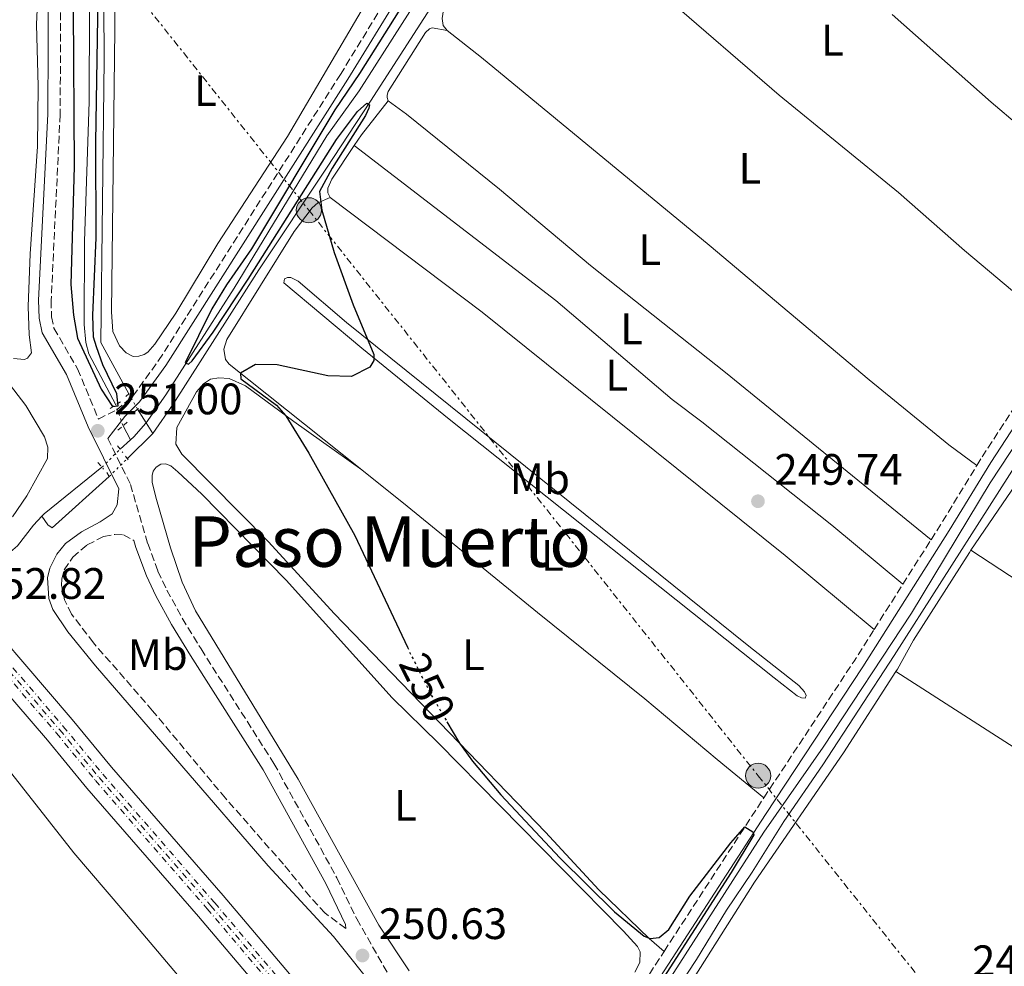
# Model space of a CAD drawing. Units: metres. Extents: x 626036 to 629530, y 4643965 to 4646339.
# Drawn here: x 627322 to 627546, y 4645336 to 4645551 of the extents above; entities that cross this region are included whole.
import ezdxf
from ezdxf.enums import TextEntityAlignment as Align

# ---------------------------------------------------------------- set-up
doc = ezdxf.new("R2010")
doc.units = ezdxf.units.M
doc.header["$MEASUREMENT"] = 0
for name, pattern in [('DGN Style 2', [1.7399219301090239, 1.043953158065414, -0.6959687720436097]), ('DGN Style 3', [2.435890702152634, 1.739921930109024, -0.6959687720436097]), ('DGN Style 4', [2.7856150101045474, 1.391937544087219, -0.6959687720436097, 0.001739921930109024, -0.6959687720436097]), ('DGN Style 5', [1.217945351076317, 0.5219765790327072, -0.6959687720436097]), ('DGN Style 7', [3.4798438602180486, 1.565929737098122, -0.6959687720436097, 0.5219765790327072, -0.6959687720436097])]:
    doc.linetypes.add(name, pattern=pattern)
for name, color, linetype, lineweight in [('Acequia de obra', 4, 'Continuous', 0), ('Acequia de obra no vista', 4, 'DGN Style 5', 0), ('Acequia sin especificar', 4, 'Continuous', 0), ('Acequia sin especificar no vista', 4, 'DGN Style 5', 0), ('Camino', 7, 'DGN Style 3', 0), ('Cota de curva de nivel directora', 7, 'Continuous', 0), ('Cota de punto acotado terreno', 7, 'Continuous', 0), ('Curva de nivel directora', 30, 'Continuous', 30), ('Curva de nivel directora no vista', 30, 'DGN Style 5', 30), ('Eje ferrocarril doble vía', 7, 'DGN Style 4', 0), ('Etiqueta de uso rústico', 92, 'Continuous', 0), ('Ferrocarril vía ancha', 7, 'DGN Style 4', 0), ('Gasoducto', 7, 'Continuous', 13), ('Línea de cambio de uso (parcela vista)', 92, 'Continuous', 0), ('Línea eléctrica', 6, 'DGN Style 7', 0), ('Línea superior del balasto(superficie)', 7, 'Continuous', 0), ('Margen derecho', 7, 'Continuous', 0), ('Nave industrial', 1, 'Continuous', 13), ('Pontón-alcantarilla (pasos de agua)', 1, 'DGN Style 2', 0), ('Poste tendido eléctrico', 7, 'Continuous', 0), ('Punto acotado terreno (símbolo)', 7, 'Continuous', 0), ('Texto de rotulación de espacio menor sin especificar', 7, 'Continuous', 0), ('Traza Ferrocarril', 8, 'Continuous', 0)]:
    doc.layers.add(name, color=color, linetype=linetype, lineweight=lineweight)
doc.styles.add('Style-Arial', font='arial.ttf')

# ---------------------------------------------------------------- blocks, each defined once
blk = doc.blocks.new('5PATER')
at = {"layer": 'Punto acotado terreno (símbolo)', "linetype": 'Continuous', "lineweight": 0}
h = blk.add_hatch(color=51, dxfattribs=at)
edge = h.paths.add_edge_path()
edge.add_ellipse((0, 0), major_axis=(-0.1095731443231308, -0.1110710700762829), ratio=0.9994222409660317, start_angle=0, end_angle=360)
blk = doc.blocks.new('5PELE')
at = {"layer": 'Nave industrial', "linetype": 'Continuous', "lineweight": 0}
h = blk.add_hatch(color=9, dxfattribs=at)
edge = h.paths.add_edge_path()
edge.add_arc((-2.000000476837158e-05, 0), 0.2850000000000001, 0, 360)
at = {"layer": 'Nave industrial', "color": 252, "linetype": 'Continuous', "lineweight": 0}
blk.add_circle((-2.000000476837158e-05, 0), 0.2850000000000001, dxfattribs=at)

msp = doc.modelspace()

# ---------------------------------------------------------------- linework, layer by layer
at = {"layer": 'Acequia de obra', "color": 4, "linetype": 'Continuous', "lineweight": 0, "extrusion": (0.06700469441170967, -0.1077601270952565, 0.9919163905971146), "elevation": -458311.6235159737, "flags": 128}
msp.add_lwpolyline([(2985747.606736979, 3584571.077159148), (2985747.606736979, 3584567.373255802)], dxfattribs=at)
at = {"layer": 'Acequia de obra', "color": 4, "linetype": 'Continuous', "lineweight": 0, "extrusion": (-0.08481915416208005, 0.136715084053506, 0.9869724904370295), "elevation": 582140.0477403633, "flags": 128}
msp.add_lwpolyline([(-2982129.909115518, -3569573.487604511), (-2982129.909115518, -3569576.408871361)], dxfattribs=at)
at = {"layer": 'Acequia de obra', "color": 4, "linetype": 'Continuous', "lineweight": 0, "elevation": 250.7400000000052, "flags": 128}
msp.add_lwpolyline([(627346.1699999999, 4645451.25), (627351.9500000002, 4645456.939999999)], dxfattribs=at)
at = {"layer": 'Acequia de obra', "color": 4, "linetype": 'Continuous', "lineweight": 0}
for points in [[(627351.9500000002, 4645456.939999999, 250.7400000000052), (627356.5800000001, 4645463.66, 250.6100000000006), (627376.0499999998, 4645494.199999999, 250.0099999999948), (627391.4400000004, 4645517.380000001, 250.3500000000058), (627401.4800000006, 4645532.630000001, 250.0800000000018), (627451.6699999999, 4645610.51, 249.5800000000018), (627460.25, 4645623.130000001, 249.5399999999936), (627496.4400000004, 4645678.529999999, 249.679999999993), (627502.3200000003, 4645687.16, 249.5399999999936), (627507.1299999999, 4645695.439999999, 249.3399999999965), (627514.5099999999, 4645707.08, 249.1100000000006), (627532.8399999999, 4645734.800000001, 248.7400000000052), (627541.2300000006, 4645746.970000001, 248.6399999999994), (627545.2999999998, 4645754.130000001, 248.6399999999994), (627547.3899999997, 4645756.980000001, 248.6399999999994), (627549.8600000005, 4645759.369999999, 248.6100000000006), (627551.1600000003, 4645759.710000001, 248.6100000000006), (627589.4199999999, 4645762.859999999, 248.5399999999936), (627605.4600000001, 4645764.130000001, 248.0099999999948)], [(627346.4600000001, 4645465.99, 250.5899999999965), (627340.1100000005, 4645477.67, 250.3800000000047), (627340.8899999997, 4645542.029999999, 250.4199999999983), (627340.6900000004, 4645579.199999999, 250.3800000000047), (627341.4600000001, 4645642.859999999, 250.0500000000029), (627341.4500000002, 4645714.359999999, 250.25), (627341.8799999999, 4645739.76, 250.2200000000012), (627388.8399999999, 4645744.77, 250.2200000000012), (627428.8899999997, 4645748.02, 250.2200000000012), (627455.6299999999, 4645750.539999999, 250.1499999999942)], [(627445.1299999999, 4645290.880000001, 249.8899999999994), (627475.6100000005, 4645337.279999999, 249.3600000000006), (627482.4100000003, 4645348.480000001, 249.3600000000006), (627488.2699999996, 4645357.130000001, 249.3600000000006), (627495.4800000006, 4645368.66, 249.1600000000035), (627504.3099999997, 4645381.539999999, 249.1000000000058), (627520.5499999998, 4645406.460000001, 248.8999999999942), (627553.1200000001, 4645457.390000001, 249.1300000000047)], [(627341.9900000002, 4645447.140000001, 250.75), (627329.0300000003, 4645435.529999999, 250.679999999993), (627328.0999999996, 4645436.16, 250.6100000000006), (627326.6900000004, 4645438.119999999, 250.4400000000023)]]:
    msp.add_polyline3d(points, dxfattribs=at)
at = {"layer": 'Acequia de obra no vista', "color": 4, "linetype": 'DGN Style 5', "lineweight": 0, "extrusion": (-0.01874706084147014, 0.03213781858235776, 0.999307614464422), "elevation": 137784.6574579407, "flags": 128}
msp.add_lwpolyline([(-2882604.348271053, -3693981.007272418), (-2882604.348271053, -3693985.038872596)], dxfattribs=at)
at = {"layer": 'Acequia de obra no vista', "color": 4, "linetype": 'DGN Style 5', "lineweight": 0, "extrusion": (0.00121636977600232, 0.001195999947077439, 0.9999985450132889), "elevation": 6569.784004606274, "flags": 128}
msp.add_lwpolyline([(627341.2209006008, 4645442.604997288), (627345.4009096719, 4645446.715000228)], dxfattribs=at)
at = {"layer": 'Acequia sin especificar', "color": 4, "linetype": 'Continuous', "lineweight": 0, "extrusion": (-0.03845178828972544, 0.07324150155163615, 0.9965726980144419), "elevation": 316367.0413221124, "flags": 128}
msp.add_lwpolyline([(-2714816.786270041, -3808346.469708349), (-2714816.78627004, -3808350.096332124)], dxfattribs=at)
at = {"layer": 'Acequia sin especificar', "color": 4, "linetype": 'Continuous', "lineweight": 0, "elevation": 250.3699999999953, "flags": 128}
msp.add_lwpolyline([(627344.5099999999, 4645453.41), (627346.8499999996, 4645455.52)], dxfattribs=at)
at = {"layer": 'Acequia sin especificar', "color": 4, "linetype": 'Continuous', "lineweight": 0, "extrusion": (0.02244872824251183, -0.0212875871191375, 0.9995213320559693), "elevation": -84557.16218057774, "flags": 128}
msp.add_lwpolyline([(3802498.914683015, 2739979.243646589), (3802499.713995219, 2739979.243646589), (3802516.425362727, 2739976.980994155)], dxfattribs=at)
at = {"layer": 'Acequia sin especificar', "color": 4, "linetype": 'Continuous', "lineweight": 0}
for points in [[(627445.1299999999, 4645290.880000001, 249.8899999999994), (627443.5800000001, 4645292.380000001, 249.8899999999994), (627490.9299999997, 4645366.230000001, 249.3600000000006), (627504.4299999997, 4645385.550000001, 249.3600000000006), (627524.54, 4645416.08, 248.929999999993), (627542.4199999999, 4645445.75, 248.8899999999994), (627569.4000000004, 4645486.730000001, 248.9900000000052), (627583.6200000001, 4645510.539999999, 248.5899999999965), (627593.2300000006, 4645524.390000001, 248.5899999999965), (627608.9000000004, 4645548.710000001, 248.6900000000023), (627627.0899999999, 4645575.380000001, 248.6600000000035), (627637.8700000001, 4645592.310000001, 248.5299999999988), (627656.4199999999, 4645619.640000001, 248.0599999999977), (627693.0800000001, 4645677.640000001, 247.9900000000052), (627709.7300000006, 4645705.100000001, 247.6900000000023), (627727.3600000005, 4645731.850000001, 247.6600000000035), (627748.9400000004, 4645765.92, 247.4199999999983), (627758.9299999997, 4645779.65, 247.2599999999948), (627761.0999999996, 4645783.619999999, 247.1900000000023), (627763.3499999996, 4645789.9, 246.6199999999953)], [(627350.4299999997, 4645459.390000001, 250.2700000000041), (627354.9199999999, 4645465.779999999, 250.1399999999994), (627370.4400000004, 4645490.02, 249.6699999999983), (627391.5599999997, 4645524.720000001, 249.570000000007), (627398.8899999997, 4645534.930000001, 249.3999999999942), (627413.8899999997, 4645558.51, 249.1699999999983), (627436.9000000004, 4645592.720000001, 248.8300000000018), (627451.0899999999, 4645616.220000001, 248.8000000000029), (627474.6299999999, 4645650.949999999, 248.5299999999988), (627492.3200000003, 4645680.300000001, 248.2299999999959), (627507.04, 4645702.49, 248.0299999999988), (627513.1299999999, 4645709.58, 248.0599999999977), (627522.0300000003, 4645722.91, 247.9199999999983), (627537.1100000005, 4645746.539999999, 247.6600000000035), (627540.4699999997, 4645750.730000001, 247.5200000000041), (627544.4100000003, 4645756.77, 247.5200000000041)], [(627343.5199999996, 4645463.49, 249.9400000000023), (627337.3899999997, 4645475.119999999, 249.6699999999983), (627336.7100000001, 4645477.65, 249.6300000000047), (627336.3499999996, 4645481.800000001, 249.6300000000047), (627336.4000000004, 4645500.730000001, 249.6300000000047), (627337.4699999997, 4645532.439999999, 249.6300000000047), (627337.5800000001, 4645553.470000001, 249.6300000000047), (627337.2400000002, 4645590.140000001, 249.4700000000012), (627337.6500000004, 4645633.390000001, 249.7299999999959), (627337.3200000003, 4645666.539999999, 249.7299999999959), (627337.5, 4645697.210000001, 249.7299999999959), (627338.0499999998, 4645720.529999999, 249.7299999999959), (627337.9699999997, 4645737.84, 249.5899999999965), (627337.7199999997, 4645745.279999999, 248.4900000000052)], [(627346.8499999996, 4645455.52, 250.3699999999953), (627347.6200000001, 4645456.220000001, 250.3699999999953), (627350.3499999996, 4645459.279999999, 250.2700000000041), (627350.4299999997, 4645459.390000001, 250.2700000000041)], [(627308.4299999997, 4645424.16, 250.570000000007), (627312.6500000004, 4645426.09, 250.4400000000023), (627319.0199999996, 4645429.550000001, 250.4700000000012), (627321.1699999999, 4645431.4, 250.4700000000012), (627324.7999999998, 4645436.130000001, 250.4700000000012), (627326.6900000004, 4645438.119999999, 250.4400000000023)]]:
    msp.add_polyline3d(points, dxfattribs=at)
at = {"layer": 'Acequia sin especificar no vista', "color": 4, "linetype": 'DGN Style 5', "lineweight": 0, "extrusion": (-0.008417096000005979, 0.02433305933595422, 0.9996684724038665), "elevation": 108007.7852503499, "flags": 128}
msp.add_lwpolyline([(-2111507.007140754, -4183744.880032982), (-2111507.007140754, -4183749.929022979)], dxfattribs=at)
at = {"layer": 'Acequia sin especificar no vista', "color": 4, "linetype": 'DGN Style 5', "lineweight": 0, "elevation": 250.3699999999953, "flags": 128}
msp.add_lwpolyline([(627340.3799999999, 4645449.27), (627344.5099999999, 4645453.41)], dxfattribs=at)
at = {"layer": 'Camino', "color": 7, "linetype": 'DGN Style 3', "lineweight": 0, "extrusion": (0.6480024065347023, -0.4023614941554071, 0.646682386605869), "elevation": -1462341.719558684, "flags": 128}
msp.add_lwpolyline([(4277554.816532806, 1240129.000747818), (4277558.786117547, 1240128.935196348), (4277574.684332833, 1240129.092519877)], dxfattribs=at)
at = {"layer": 'Camino', "color": 7, "linetype": 'DGN Style 3', "lineweight": 0, "extrusion": (0.006685306402015803, 0.01055903535058308, 0.9999219036758703), "elevation": 53495.90287724883, "flags": 128}
msp.add_lwpolyline([(627506.8367684012, 4645116.741617489), (627513.2576277672, 4645126.882182808)], dxfattribs=at)
at = {"layer": 'Camino', "color": 7, "linetype": 'DGN Style 3', "lineweight": 0, "extrusion": (0.007024690304202686, 0.01110354273254732, 0.9999136788067841), "elevation": 56238.33879486097, "flags": 128}
msp.add_lwpolyline([(627498.7807973545, 4645074.266522002), (627505.2917607337, 4645084.557156381)], dxfattribs=at)
at = {"layer": 'Camino', "color": 7, "linetype": 'DGN Style 3', "lineweight": 0, "extrusion": (-0.3908344060783674, 0.2611957099234502, 0.8826240808764254), "elevation": 968327.3371614865, "flags": 128}
msp.add_lwpolyline([(-4210925.909146584, -1817605.499874741), (-4210963.248559191, -1817605.755150713), (-4210971.746337877, -1817605.989153687)], dxfattribs=at)
at = {"layer": 'Camino', "color": 7, "linetype": 'DGN Style 3', "lineweight": 0, "extrusion": (-0.4110774197609891, 0.2747968238370833, 0.8691962152308871), "elevation": 1018803.934871058, "flags": 128}
msp.add_lwpolyline([(-4210632.677385646, -1790391.806227172), (-4210671.333789378, -1790392.433164447), (-4210674.293095212, -1790392.453388231)], dxfattribs=at)
at = {"layer": 'Camino', "color": 7, "linetype": 'DGN Style 3', "lineweight": 0}
for points in [[(627331.1000000016, 4645577.130000001, 250.8099999999978), (627330.8700000015, 4645529.580000003, 250.8099999999978), (627328.8199999996, 4645487.260000003, 250.8800000000048), (627328.8900000011, 4645483.530000002, 250.9100000000035), (627329.4699999979, 4645480.91, 250.9400000000023), (627334.8299999977, 4645471.670000004, 251.0099999999948), (627339.5899999987, 4645460.239999999, 251.0000000000001), (627343.6599999989, 4645462.289999999, 251.0000000000001), (627347.4099999996, 4645465.480000001, 251.0700000000071), (627353.2600000012, 4645473.57, 250.8600000000007), (627394.61, 4645538.649999999, 250.570000000007), (627406.3500000013, 4645557.859999999, 250.4700000000011)], [(627539.379999998, 4645449.700000001, 249.4799999999961), (627540.5599999982, 4645451.620000001, 249.4900000000052), (627556.3200000008, 4645475.840000001, 249.3899999999996), (627558.9800000006, 4645480.160000003, 249.3800000000047)], [(627341.6999999987, 4645455.860000002, 251.0000000000001), (627346.8599999996, 4645445.38, 250.9799999999959), (627350.7899999992, 4645431.930000001, 250.5800000000019), (627353.1200000005, 4645425.65, 250.6100000000005), (627355.1499999977, 4645421.31, 250.7400000000054), (627358.6399999991, 4645414.920000002, 250.9100000000035), (627362.9100000005, 4645407.920000004, 250.6100000000005), (627379.5100000012, 4645381.830000003, 250.6399999999994), (627393.8299999975, 4645355.830000003, 250.679999999993), (627398.3299999969, 4645346.480000001, 250.679999999993), (627406.3299999967, 4645332.460000001, 250.550000000003), (627409.1400000007, 4645328.330000003, 250.5299999999989), (627436.4799999993, 4645295.210000002, 250.550000000003), (627437.3099999985, 4645295.320000002, 250.5899999999965), (627438.1999999981, 4645295.940000002, 250.6000000000059), (627443.1999999982, 4645301.550000001, 250.5599999999976), (627463.5899999997, 4645331.9, 250.3300000000017), (627468.2500000001, 4645339.100000001, 250.2700000000042)], [(627395.829999998, 4645344.280000003, 250.6699999999984), (627391.1099999995, 4645347.840000002, 250.679999999993), (627387.6999999987, 4645351.520000001, 250.6499999999943), (627381.6599999992, 4645358.940000001, 250.6300000000046), (627368.4600000004, 4645373.969999999, 250.8300000000018), (627351.8700000009, 4645393.88, 251.1600000000036), (627338.4299999987, 4645409.350000001, 251.320000000007), (627333.4599999997, 4645415.870000001, 251.3699999999955), (627331.8900000006, 4645419.120000001, 251.3300000000017), (627331.1999999977, 4645422.36, 251.3000000000031), (627331.2600000004, 4645423.859999999, 251.2299999999961), (627331.7899999978, 4645425.920000004, 251.2299999999961), (627333.739999997, 4645428.809999999, 251.2299999999961), (627337.0499999995, 4645431.620000003, 251.1999999999972), (627340.7399999975, 4645433.520000001, 251.0299999999988), (627343.2800000012, 4645434.010000002, 250.8999999999942), (627345.2500000005, 4645433.910000001, 250.8000000000029), (627347.6299999986, 4645432.640000002, 250.6300000000046)]]:
    msp.add_polyline3d(points, dxfattribs=at)
at = {"layer": 'Curva de nivel directora', "color": 30, "linetype": 'Continuous', "lineweight": 30, "elevation": 250, "flags": 128}
for points in [[(627419.0999999985, 4645571), (627398.9900000008, 4645538.910000001), (627393.3400000003, 4645530.660000001), (627374.3799999993, 4645499.020000001), (627368.7099999986, 4645490.779999999), (627365.3800000004, 4645485.330000003), (627359.2800000006, 4645473.080000001), (627360.0599999984, 4645472.770000001), (627360.8799999988, 4645473.49), (627365.6799999999, 4645480.000000001), (627373.6699999984, 4645492.08), (627393.7599999983, 4645523.850000001), (627398.5199999993, 4645530.210000002), (627400.6499999993, 4645532.130000002), (627401.2699999984, 4645531.75), (627401.0699999996, 4645531.000000001)], [(627333.8299999986, 4645553.570000002), (627334.07, 4645517.730000001), (627333.3199999989, 4645490.859999999), (627333.9200000003, 4645483.890000002), (627334.8199999988, 4645478.690000001), (627340.2199999989, 4645467.050000003), (627342.8099999997, 4645463.140000001), (627344.0599999991, 4645463.25), (627343.7899999986, 4645465.960000002), (627340.5499999998, 4645472.600000001), (627339.0999999992, 4645476.670000001), (627338.4499999987, 4645478.920000001), (627338.3100000002, 4645483.920000002), (627339.079999999, 4645501.53), (627338.9899999996, 4645523.16), (627339.5399999995, 4645556.41)], [(627401.0699999996, 4645531.000000001), (627400.35, 4645529.300000003), (627392.769999998, 4645517.34), (627389.8899999993, 4645512.030000002), (627390.400000001, 4645507.800000002), (627393.1599999992, 4645498.190000001), (627397.529999999, 4645486.26), (627402.2299999995, 4645474.910000001), (627402.2499999999, 4645473.539999999), (627401.3400000001, 4645472.080000003), (627397.1099999989, 4645469.92), (627391.7899999992, 4645470.07), (627380.26, 4645472.58), (627375.2699999989, 4645472.630000002), (627371.9099999993, 4645470.720000001), (627371.9499999996, 4645469.41), (627380.0499999998, 4645463.42), (627382.2200000002, 4645460.99), (627387.4299999982, 4645452.480000001), (627397.9200000003, 4645433.730000001), (627409.8499999993, 4645408.33)], [(627418.8499999982, 4645391.369999999), (627421.7400000005, 4645386.449999999), (627424.6399999995, 4645382.359999999), (627431.079999999, 4645374.710000001), (627444.5300000004, 4645360.41), (627456.9699999992, 4645348.060000001), (627463.6999999993, 4645342.58), (627465.0599999983, 4645342.020000001), (627467.1500000004, 4645342.26), (627469.3299999997, 4645344.090000001), (627474.1100000008, 4645351.690000001), (627483.389999999, 4645363.789999999), (627486.5999999987, 4645367.41), (627488.4099999992, 4645366.279999999), (627488.6300000005, 4645365.630000001), (627483.4899999995, 4645357.060000001), (627465.4599999984, 4645328.970000002)]]:
    msp.add_lwpolyline(points, dxfattribs=at)
at = {"layer": 'Curva de nivel directora no vista', "color": 30, "linetype": 'DGN Style 5', "lineweight": 30, "elevation": 250, "flags": 128}
msp.add_lwpolyline([(627409.8499999993, 4645408.33), (627410.6799999987, 4645406.560000001), (627415.169999999, 4645397.630000004), (627418.8499999982, 4645391.369999999)], dxfattribs=at)
at = {"layer": 'Eje ferrocarril doble vía', "color": 7, "linetype": 'DGN Style 4', "lineweight": 0}
msp.add_polyline3d([(626997.3599999984, 4645780.02, 253.5500000000029), (627078.7700000004, 4645684.88, 253.3399999999965), (627118.140000001, 4645638.359999998, 253.2299999999959), (627129.5, 4645625.38, 253.1499999999942), (627175.9600000004, 4645570.86, 253.2799999999988), (627186.8999999994, 4645557.620000001, 253.2299999999959), (627220.1700000024, 4645519.080000003, 252.9600000000064), (627271.7899999993, 4645457.81, 252.8600000000006), (627281.3799999983, 4645447.149999998, 252.8800000000047), (627304.2699999989, 4645420.41, 252.8600000000006), (627330.7899999992, 4645389.510000001, 252.5899999999965), (627339.73, 4645378.659999999, 252.3999999999942), (627365.1599999996, 4645349.45, 252.6399999999994), (627389.4600000004, 4645320.679999999, 252.6199999999953), (627410.0300000008, 4645296.960000001, 252.6399999999994), (627512.829999999, 4645175.940000002, 252.6900000000023), (627549.4999999994, 4645133.469999999, 252.929999999993)], dxfattribs=at)
at = {"layer": 'Ferrocarril vía ancha', "color": 7, "linetype": 'DGN Style 4', "lineweight": 0}
for points in [[(626998.2199999989, 4645780.730000001, 242.9600000000064), (627079.6099999985, 4645685.620000001, 242.7400000000052), (627118.9600000011, 4645639.12, 242.6399999999994), (627130.3400000005, 4645626.120000001, 242.5599999999977), (627176.8099999976, 4645571.580000003, 242.6900000000023), (627187.7199999997, 4645558.38, 242.6399999999994), (627220.9999999994, 4645519.84, 242.3699999999953), (627272.640000001, 4645458.539999999, 242.2599999999948), (627282.2199999987, 4645447.879999998, 242.2899999999936), (627305.1000000027, 4645421.170000004, 242.2599999999948), (627331.5799999982, 4645390.31, 242), (627340.5599999991, 4645379.420000002, 241.8099999999977), (627366.0300000013, 4645350.149999998, 242.0500000000029), (627390.320000001, 4645321.409999999, 242.0200000000041), (627410.8900000014, 4645297.690000002, 242.0500000000029), (627513.6900000018, 4645176.649999999, 242.1000000000058), (627550.1799999989, 4645134.399999999, 242.3399999999965)], [(626996.5399999982, 4645779.34, 263.6300000000047), (627077.9699999979, 4645684.180000001, 263.4199999999983), (627117.3500000017, 4645637.649999998, 263.3099999999977), (627128.6999999997, 4645624.670000004, 263.2299999999959), (627175.1400000001, 4645570.170000002, 263.3600000000006), (627186.1100000005, 4645556.899999999, 263.3099999999977), (627219.3799999988, 4645518.370000003, 263.0399999999936), (627270.9899999992, 4645457.109999999, 262.929999999993), (627280.5799999981, 4645446.45, 262.9600000000065), (627303.4899999987, 4645419.690000001, 262.929999999993), (627330.0399999982, 4645388.739999998, 262.6699999999983), (627338.9400000009, 4645377.949999998, 262.4799999999959), (627364.3399999993, 4645348.780000002, 262.7200000000012), (627388.6600000003, 4645319.989999998, 262.6900000000023), (627409.2199999995, 4645296.270000001, 262.7200000000012), (627511.9999999999, 4645175.269999999, 262.7700000000041), (627548.5599999984, 4645132.930000001, 263.0099999999948)]]:
    msp.add_polyline3d(points, dxfattribs=at)
at = {"layer": 'Gasoducto', "color": 7, "linetype": 'Continuous', "lineweight": 13, "extrusion": (-0.002219302575400654, 0.001492974455562401, 0.999996422855279), "elevation": 5799.853050181342, "flags": 128}
msp.add_lwpolyline([(626655.1703067935, 4646204.229092939), (626590.8502654526, 4646153.19907106), (627221.9762124707, 4644843.127576008), (627766.8703744706, 4643991.996627435)], dxfattribs=at)
at = {"layer": 'Línea de cambio de uso (parcela vista)', "color": 92, "linetype": 'Continuous', "lineweight": 0, "elevation": 249.3099999999977, "flags": 128}
msp.add_lwpolyline([(627574.8700000001, 4645505.060000001), (627542.6299999999, 4645532.390000001), (627520.0899999999, 4645552.300000001)], dxfattribs=at)
at = {"layer": 'Línea de cambio de uso (parcela vista)', "color": 92, "linetype": 'Continuous', "lineweight": 0, "extrusion": (0.5083917546730591, -0.3675947311781225, 0.7787245581016), "elevation": -1388511.184970172, "flags": 128}
msp.add_lwpolyline([(4132154.986025096, 1723902.247648674), (4132157.956646702, 1723902.40704527), (4132167.800776521, 1723901.865096845)], dxfattribs=at)
at = {"layer": 'Línea de cambio de uso (parcela vista)', "color": 92, "linetype": 'Continuous', "lineweight": 0, "extrusion": (-0.6505157017967679, 0.4293745548230387, 0.6264717179461304), "elevation": 1586562.257347234, "flags": 128}
msp.add_lwpolyline([(-4222719.808588973, -1274866.685455786), (-4222752.636466832, -1274865.851528175), (-4222783.385964151, -1274866.595648197)], dxfattribs=at)
at = {"layer": 'Línea de cambio de uso (parcela vista)', "color": 92, "linetype": 'Continuous', "lineweight": 0, "extrusion": (0.04011033996494796, 0.06425925298827734, 0.9971268269549692), "elevation": 323930.9339308914, "flags": 128}
msp.add_lwpolyline([(1927449.574557686, -4260731.666222777), (1927354.461090785, -4260729.554016795), (1927286.174429148, -4260728.629926679)], dxfattribs=at)
at = {"layer": 'Línea de cambio de uso (parcela vista)', "color": 92, "linetype": 'Continuous', "lineweight": 0}
for points in [[(627320.7100000001, 4645601.189999999, 250.9400000000023), (627321.8200000003, 4645601.07, 250.9400000000023), (627323.3200000003, 4645599.449999999, 250.8399999999965), (627324.8300000001, 4645594.619999999, 250.8399999999965), (627326.0300000003, 4645584.310000001, 251.0099999999948), (627326.3899999997, 4645570.560000001, 251.1100000000006), (627325.5199999996, 4645550.08, 250.9799999999959), (627325.8600000005, 4645535.99, 250.9799999999959), (627325.7100000001, 4645522.279999999, 251.0399999999936), (627324.0199999996, 4645497.850000001, 250.9799999999959), (627323.5899999999, 4645485.84, 251.0099999999948), (627323.8099999997, 4645479.449999999, 251.0099999999948), (627324.3399999999, 4645475.310000001, 251.0099999999948), (627323.4800000006, 4645474.119999999, 251.0099999999948), (627322.7599999999, 4645473.83, 251.0099999999948), (627320.2800000003, 4645474.029999999, 250.9799999999959)], [(627347.5099999999, 4645474.52, 250.5899999999965), (627345.8799999999, 4645475.33, 250.5599999999977), (627344.3799999999, 4645476.939999999, 250.5599999999977), (627342.8499999996, 4645480.189999999, 250.5599999999977), (627342.5499999998, 4645484.67, 250.5599999999977), (627343.3300000001, 4645548.930000001, 250.4900000000052), (627343.2400000002, 4645596.16, 250.3899999999994)], [(627418.9100000003, 4645548.689999999, 249.4400000000023), (627418.0099999999, 4645549.850000001, 249.4400000000023), (627417.75, 4645551.41, 249.4700000000012), (627418.0700000003, 4645553.380000001, 249.4700000000012), (627426.2699999996, 4645566.92, 249.6000000000058), (627433.9800000006, 4645578.65, 249.6699999999983), (627437.3899999997, 4645581.529999999, 249.4799999999959)], [(627437.3899999997, 4645581.529999999, 249.4799999999959), (627448.3300000001, 4645572.369999999, 249.4799999999959), (627468.3700000001, 4645556.49, 249.3800000000047), (627494.3799999999, 4645533.930000001, 249.3099999999977), (627521.5800000001, 4645511.82, 249.3099999999977), (627536.5999999996, 4645498.640000001, 249.3099999999977), (627551.2400000002, 4645486.26, 249.3399999999965), (627558.9800000006, 4645480.16, 249.3800000000047)], [(627400.1200000001, 4645554.41, 250.0599999999977), (627382.5800000001, 4645524.550000001, 250.3600000000006), (627366.7199999997, 4645500.24, 250.3600000000006), (627357.1600000003, 4645484.34, 250.3899999999994), (627352.3899999997, 4645477.289999999, 250.4600000000064), (627350.8099999997, 4645475.449999999, 250.6199999999953), (627350.0099999999, 4645474.949999999, 250.6199999999953), (627348.7300000006, 4645474.560000001, 250.5899999999965), (627347.5099999999, 4645474.52, 250.5899999999965)], [(627418.9100000003, 4645548.689999999, 249.4400000000023), (627415.4500000002, 4645549.289999999, 249.429999999993), (627414.9000000004, 4645549.09, 249.429999999993), (627413.9500000002, 4645548.24, 249.4400000000023), (627405.4500000002, 4645534.83, 249.6100000000006), (627405.2699999996, 4645533.949999999, 249.6100000000006), (627405.2800000003, 4645533.41, 249.6100000000006), (627405.4900000002, 4645532.689999999, 249.6100000000006)], [(627539.3799999999, 4645449.699999999, 249.4799999999959), (627533.0300000003, 4645454.350000001, 249.4900000000052), (627514.9199999999, 4645469.189999999, 249.7400000000052), (627478.5, 4645499.800000001, 249.6999999999971), (627426.7400000002, 4645542.52, 249.5), (627418.9100000003, 4645548.689999999, 249.4400000000023)], [(627405.4900000002, 4645532.689999999, 249.6100000000006), (627409.6600000003, 4645529.630000001, 249.5800000000018), (627430.7699999996, 4645512.600000001, 249.6100000000006), (627451.5, 4645495.189999999, 249.6100000000006), (627482.2199999997, 4645470.859999999, 249.5800000000018), (627528.9500000002, 4645432.789999999, 249.4100000000035)], [(627392.2999999998, 4645510.710000001, 249.5500000000029), (627391.7300000006, 4645511.75, 249.5500000000029), (627391.7400000002, 4645512.779999999, 249.5500000000029), (627392.6900000004, 4645514.869999999, 249.5500000000029), (627397.7400000002, 4645522.480000001, 249.8500000000058)], [(627397.7400000002, 4645522.480000001, 249.8500000000058), (627443.5800000001, 4645487.199999999, 249.7200000000012), (627470.0999999996, 4645464.67, 249.6499999999942), (627476.8499999996, 4645459.640000001, 249.6499999999942), (627506.3799999999, 4645436.09, 249.6499999999942), (627522.5300000003, 4645422.65, 249.5599999999977)], [(627399.4800000006, 4645448.689999999, 249.820000000007), (627369.3399999999, 4645472.779999999, 250.0200000000041), (627368.4699999997, 4645473.789999999, 250.0200000000041), (627368.0899999999, 4645476.140000001, 250.0200000000041), (627368.7800000003, 4645478.369999999, 250.0200000000041), (627384.0700000003, 4645502.9, 250.1499999999942), (627388.1600000003, 4645508.350000001, 250.1499999999942), (627389.5099999999, 4645509.439999999, 250.1199999999953), (627392.2999999998, 4645510.710000001, 249.5500000000029)], [(627516.0199999996, 4645412.359999999, 249.7200000000012), (627495.7699999996, 4645429.210000001, 249.4799999999959), (627426.8799999999, 4645484.539999999, 249.5200000000041), (627392.2999999998, 4645510.710000001, 249.5500000000029)], [(627500.29, 4645396.730000001, 249.6199999999953), (627499.5, 4645396.800000001, 249.6199999999953), (627498.4699999997, 4645397.279999999, 249.6199999999953), (627493.29, 4645401.350000001, 249.7200000000012), (627419.3899999997, 4645460.220000001, 249.7200000000012), (627399.5099999999, 4645476.41, 250.0500000000029), (627381.7800000003, 4645491.27, 250.0599999999977), (627381.9299999997, 4645492.16, 250.0599999999977), (627382.5700000003, 4645492.480000001, 250.0599999999977), (627383.3700000001, 4645492.430000001, 250.0599999999977), (627384.9800000006, 4645491.609999999, 250.0200000000041), (627395.9699999997, 4645482.210000001, 250.0800000000018), (627487.54, 4645408.550000001, 249.6199999999953), (627498.8799999999, 4645399.59, 249.6199999999953), (627500.1900000004, 4645398.16, 249.6199999999953), (627500.5599999997, 4645397.350000001, 249.6199999999953), (627500.29, 4645396.730000001, 249.6199999999953)], [(627316.5700000003, 4645471.789999999, 250.8500000000058), (627323.04, 4645463.359999999, 250.6499999999942), (627327.3399999999, 4645456.189999999, 250.6499999999942), (627328.0599999997, 4645453.850000001, 250.6499999999942), (627327.9699999997, 4645451.279999999, 250.6499999999942), (627323.2699999996, 4645442.74, 250.6499999999942), (627320, 4645438.029999999, 250.6499999999942)], [(627468.25, 4645339.100000001, 250.2700000000041), (627464.8200000003, 4645342.060000001, 249.9100000000035), (627453.4000000004, 4645353.130000001, 249.9100000000035), (627441.25, 4645366.25, 249.9499999999971), (627393.2100000001, 4645416, 250.0800000000018), (627378.2699999996, 4645432.310000001, 250.1499999999942), (627358.5700000003, 4645452.289999999, 250.179999999993), (627357.1799999997, 4645454.550000001, 250.179999999993), (627357.4100000003, 4645458.34, 250.179999999993), (627361.9199999999, 4645466.470000001, 250.2799999999988), (627363.4800000006, 4645468.27, 250.2799999999988), (627365.0499999998, 4645469.300000001, 250.2799999999988), (627366.9500000002, 4645469.630000001, 250.2799999999988), (627369.2800000003, 4645469.470000001, 250.2799999999988), (627373.0499999998, 4645467.779999999, 250.2799999999988), (627383.9900000002, 4645459.689999999, 249.9499999999971), (627399.4800000006, 4645448.689999999, 249.820000000007)], [(627410.2300000006, 4645334.680000001, 250.320000000007), (627403.3300000001, 4645345.029999999, 250.320000000007), (627384.9900000002, 4645378.289999999, 250.3500000000058), (627361.6600000003, 4645416.630000001, 250.3800000000047), (627358.6100000005, 4645423.100000001, 250.3800000000047), (627355.9900000002, 4645430.939999999, 250.4499999999971), (627352.79, 4645441.92, 250.3899999999994), (627351.8099999997, 4645445.84, 250.3899999999994), (627351.79, 4645447.380000001, 250.3899999999994), (627352.0300000003, 4645448.369999999, 250.3899999999994), (627352.7000000002, 4645449.300000001, 250.3899999999994), (627353.7800000003, 4645449.960000001, 250.3899999999994), (627354.8300000001, 4645450.08, 250.3899999999994), (627356.04, 4645449.59, 250.3899999999994), (627357.6600000003, 4645448.24, 250.3899999999994), (627363.0800000001, 4645443.189999999, 250.3899999999994), (627382.2599999999, 4645423.59, 250.3899999999994), (627406.3499999996, 4645396.77, 250.25), (627416.9600000001, 4645386.449999999, 250.2200000000012), (627459.0099999999, 4645343.710000001, 250.1199999999953), (627462.1600000003, 4645340.189999999, 250.1499999999942), (627462.7999999998, 4645339, 250.1499999999942), (627462.7300000006, 4645336.560000001, 250.1499999999942), (627461.5800000001, 4645334.4, 250.179999999993)], [(627490.9100000003, 4645374.01, 249.9499999999971), (627480.29, 4645382.74, 249.6199999999953), (627463.8700000001, 4645396.57, 249.679999999993), (627439.4100000003, 4645416.220000001, 249.8800000000047), (627409.7800000003, 4645440.449999999, 249.75), (627399.4800000006, 4645448.689999999, 249.820000000007)], [(627520.9800000006, 4645402.76, 249.0800000000018), (627521.3499999996, 4645403.32, 249.070000000007), (627524.9699999997, 4645409.92, 248.8999999999942), (627537.6699999999, 4645429.869999999, 248.9799999999959), (627538.0199999996, 4645430.380000001, 249)], [(627464.4100000003, 4645313.039999999, 249.9199999999983), (627464.5099999999, 4645314.17, 249.8699999999953), (627466.0999999996, 4645318.52, 249.8600000000006), (627471.2699999996, 4645327.189999999, 249.6900000000023), (627488.7800000003, 4645354.880000001, 249.7400000000052), (627509.0599999997, 4645384.310000001, 249.570000000007), (627520.9800000006, 4645402.76, 249.0800000000018)], [(627657.79, 4645314.92, 249.2299999999959), (627632.1799999997, 4645331.77, 248.5), (627593.8700000001, 4645356.08, 249.3300000000018), (627567.6100000005, 4645372.84, 248.8300000000018), (627520.9800000006, 4645402.76, 249.0800000000018)], [(627316.4400000004, 4645383.75, 251.6999999999971), (627333.9500000002, 4645361.52, 251.5299999999988), (627345.1500000004, 4645348.49, 251.5200000000041), (627362.1200000001, 4645328.380000001, 251.4199999999983), (627383.6699999999, 4645301.480000001, 251.3500000000058), (627391.79, 4645292.24, 251.2899999999936), (627399.1799999997, 4645282.980000001, 251.1499999999942), (627409.8300000001, 4645270.59, 251.2899999999936), (627416.9900000002, 4645261.109999999, 251.1499999999942), (627431.75, 4645239.800000001, 251.3899999999994), (627448.3499999996, 4645219.689999999, 251.0800000000018), (627454.9900000002, 4645210.17, 251.0800000000018), (627456.3499999996, 4645206.470000001, 251.0800000000018), (627456.7699999996, 4645204.01, 251.0800000000018), (627457.8300000001, 4645186.66, 251.0800000000018), (627457.7100000001, 4645181.76, 251.0800000000018), (627457.2100000001, 4645179.32, 251.0500000000029), (627455.6100000005, 4645175.060000001, 251.0500000000029), (627454, 4645172.470000001, 251.1199999999953), (627452.9699999997, 4645172.58, 251.1199999999953)]]:
    msp.add_polyline3d(points, dxfattribs=at)
at = {"layer": 'Línea eléctrica', "color": 6, "linetype": 'DGN Style 7', "lineweight": 0}
msp.add_polyline3d([(626761.2499999994, 4646291.25, 252.3699999999953), (626886.7899999984, 4646137.239999998, 252.4400000000023), (627025.839999999, 4645962.120000003, 251.679999999993), (627159.0700000015, 4645795.830000001, 252.4499999999971), (627285.2499999997, 4645636.239999999, 251.0899999999965), (627387.440000002, 4645507.770000001, 250.1499999999942), (627489.6299999979, 4645379.080000003, 249.8300000000018), (627612.8199999998, 4645224.539999999, 249.1699999999983), (627727.6299999999, 4645080.989999999, 249.2700000000041), (627836.2800000021, 4644943.13, 249.9799999999959), (627948.8999999994, 4644800.059999998, 251.0200000000041), (628090.3099999982, 4644706.449999999, 251.2700000000041), (628228.1200000005, 4644614.530000002, 251.5399999999936), (628375.2600000025, 4644516.61, 252.1699999999983), (628511.9899999985, 4644425.620000001, 252.1699999999983), (628681.4499999988, 4644321.210000001, 252.1600000000035), (628833.8500000023, 4644227.390000002, 251.9799999999959)], dxfattribs=at)
at = {"layer": 'Línea superior del balasto(superficie)', "color": 7, "linetype": 'Continuous', "lineweight": 0}
for points in [[(627000.1700000024, 4645782.409999999, 253.5500000000029), (627081.5799999977, 4645687.269999999, 253.3399999999965), (627120.9400000015, 4645640.770000001, 253.2299999999959), (627132.2899999995, 4645627.789999999, 253.1499999999942), (627178.7900000003, 4645573.23, 253.2799999999988), (627189.719999998, 4645560.010000001, 253.2299999999959), (627222.9799999997, 4645521.480000001, 252.9600000000064), (627249.6099999996, 4645489.870000001, 252.9100000000035), (627274.6200000013, 4645460.190000002, 252.8600000000006), (627284.1600000011, 4645449.580000003, 252.8800000000047), (627307.0799999986, 4645422.809999999, 252.8600000000006), (627333.6200000012, 4645391.879999998, 252.5899999999965), (627342.5500000007, 4645381.050000001, 252.3999999999942), (627367.9699999993, 4645351.850000001, 252.6399999999994), (627392.2700000001, 4645323.080000003, 252.6199999999953), (627412.8400000005, 4645299.370000001, 252.6399999999994), (627515.6299999999, 4645178.34, 252.6900000000023), (627552.1499999982, 4645136.050000001, 252.9400000000023)], [(627546.54, 4645131.249999999, 252.9400000000023), (627510.0199999994, 4645173.539999999, 252.6900000000023), (627407.2300000002, 4645294.559999999, 252.6399999999994), (627386.6599999998, 4645318.28, 252.6199999999953), (627362.3599999989, 4645347.039999999, 252.6399999999994), (627336.9099999992, 4645376.280000002, 252.3999999999942), (627327.9699999985, 4645387.129999998, 252.5899999999965), (627301.4699999981, 4645418.000000001, 252.8600000000006), (627278.6000000022, 4645444.710000001, 252.8800000000047), (627268.9699999986, 4645455.429999999, 252.8600000000006), (627249.8099999987, 4645478.170000002, 252.8999999999942), (627217.3600000005, 4645516.690000001, 252.9600000000064), (627184.0699999997, 4645555.239999998, 253.2299999999959), (627173.1299999985, 4645568.48, 253.2799999999988), (627126.6999999993, 4645622.96, 253.1499999999942), (627115.3400000001, 4645635.96, 253.2299999999959), (627075.9499999996, 4645682.489999998, 253.3399999999965), (626994.5399999998, 4645777.629999998, 253.5500000000029)]]:
    msp.add_polyline3d(points, dxfattribs=at)
at = {"layer": 'Margen derecho', "color": 7, "linetype": 'Continuous', "lineweight": 0}
for points in [[(627341.6999999987, 4645455.860000002, 251.0000000000001), (627345.57, 4645460.81, 251.0000000000001), (627348.9400000006, 4645464.170000004, 251.0700000000071), (627354.9299999987, 4645472.440000001, 250.8600000000007), (627396.3199999997, 4645537.580000004, 250.570000000007), (627408.0399999989, 4645556.770000001, 250.4700000000011), (627428.1099999985, 4645586.25, 250.2700000000042), (627435.7100000003, 4645597.890000001, 250.1499999999942), (627444.1999999996, 4645611.82, 250.1900000000023), (627462.1599999992, 4645638.120000003, 250.1199999999953), (627469.8399999995, 4645650.02, 250.0899999999966), (627486.2199999989, 4645677.550000001, 250.0899999999966), (627488.3799999979, 4645681.890000002, 250.0899999999966), (627488.4099999992, 4645683.730000001, 250.0899999999966), (627487.9399999998, 4645685.580000003, 250.0899999999966), (627485.9299999982, 4645690.940000001, 249.75)], [(627441.4499999981, 4645289.59, 250.6000000000059), (627440.9200000007, 4645291.859999999, 250.7200000000013), (627441.0500000002, 4645293.580000003, 250.5599999999976), (627441.9100000008, 4645295.399999999, 250.5099999999949), (627445.1000000003, 4645300.080000003, 250.5599999999976), (627465.5900000003, 4645330.580000004, 250.3300000000017), (627491.2899999982, 4645370.230000001, 249.9600000000064), (627513.479999999, 4645403.88, 249.8300000000019), (627533.1099999984, 4645434.88, 249.3600000000007), (627542.5799999988, 4645450.34, 249.4900000000052), (627558.3399999992, 4645474.559999999, 249.3899999999996), (627567.0899999999, 4645488.780000003, 249.3600000000007), (627593.9400000012, 4645529.830000003, 249.2299999999959), (627625.6900000018, 4645580.190000003, 248.8699999999954), (627648.7899999979, 4645614.640000002, 248.4900000000052), (627659.1299999979, 4645629.649999999, 248.6499999999942), (627676.6700000018, 4645657.590000001, 248.5099999999947)], [(627317.4899999973, 4645624.61, 250.6000000000059), (627323.1499999989, 4645609.680000001, 250.5800000000019), (627324.6099999985, 4645604.899999999, 250.5800000000019), (627326.3599999986, 4645597.080000003, 250.7799999999988), (627327.2800000017, 4645591.080000003, 250.8800000000048), (627327.949999998, 4645584.510000002, 250.8099999999978), (627328.2600000007, 4645577.080000003, 250.8099999999978), (627328.0399999995, 4645529.66, 250.8099999999978), (627325.9800000008, 4645487.300000001, 250.8800000000048)], [(627325.9800000008, 4645487.300000001, 250.8800000000048), (627326.0700000003, 4645483.199999999, 250.9100000000035), (627326.8000000013, 4645479.870000001, 250.9400000000023), (627332.2899999986, 4645470.41, 251.0099999999948), (627337.2500000006, 4645458.480000001, 251.0099999999948), (627344.2100000011, 4645444.350000002, 250.9799999999959), (627343.8299999988, 4645440.710000001, 250.9400000000023), (627342.729999999, 4645438.699999999, 250.9400000000023), (627339.9599999997, 4645436.870000001, 251.1100000000007), (627335.7300000007, 4645434.600000002, 251.1100000000007), (627332.0699999996, 4645431.910000001, 251.1799999999931), (627330.079999998, 4645429.470000001, 251.2100000000065), (627328.5399999979, 4645426.280000003, 251.2799999999989), (627328.0199999993, 4645424.11, 251.3099999999976), (627328.3099999977, 4645419.410000003, 251.2400000000052), (627329.2399999975, 4645416.940000002, 251.3099999999976), (627332.6499999984, 4645411.859999999, 251.449999999997), (627338.889999999, 4645404.059999999, 251.3500000000059), (627378.1700000024, 4645358.57, 250.6300000000046), (627393.0300000019, 4645342.460000001, 250.679999999993), (627403.2899999992, 4645329.670000002, 250.550000000003)], [(627347.6299999986, 4645432.640000002, 250.6300000000046), (627348.089999999, 4645431.039999999, 250.5800000000019), (627350.4999999986, 4645424.56, 250.6100000000005), (627352.6199999999, 4645420.030000002, 250.7400000000054), (627356.1900000017, 4645413.5, 250.9100000000035), (627360.5100000021, 4645406.420000004, 250.6100000000005), (627377.0700000004, 4645380.38, 250.6399999999994), (627391.3099999984, 4645354.530000002, 250.679999999993), (627395.7800000011, 4645345.250000001, 250.679999999993), (627395.829999998, 4645344.280000003, 250.6699999999984)]]:
    msp.add_polyline3d(points, dxfattribs=at)
at = {"layer": 'Pontón-alcantarilla (pasos de agua)', "color": 1, "linetype": 'DGN Style 2', "lineweight": 0, "flags": 128}
for points, elevation in [([(627345.79, 4645465.4), (627347.4199999999, 4645466.83)], 250.9100000000035), ([(627347.8399999999, 4645462), (627349.2400000002, 4645463.109999999)], 250.9100000000035), ([(627344, 4645457.74), (627346.2100000001, 4645459.600000001)], 250.9100000000035), ([(627339.4400000004, 4645450.369999999), (627340.7400000002, 4645448.850000001)], 250.8500000000058), ([(627345.7699999996, 4645451.84), (627346.7100000001, 4645450.470000001)], 250.8600000000006), ([(627341.4900000002, 4645448.07), (627342.3099999997, 4645446.550000001)], 250.8699999999953)]:
    msp.add_lwpolyline(points, dxfattribs=dict(at, elevation=elevation))
at = {"layer": 'Pontón-alcantarilla (pasos de agua)', "color": 1, "linetype": 'DGN Style 2', "lineweight": 0, "extrusion": (0.01763006536680723, 0.01155584116628214, 0.9997777969779594), "elevation": 64993.22821958174, "flags": 128}
msp.add_lwpolyline([(3541326.385623772, -3070613.149820194), (3541326.385623772, -3070615.996151167)], dxfattribs=at)
at = {"layer": 'Pontón-alcantarilla (pasos de agua)', "color": 1, "linetype": 'DGN Style 2', "lineweight": 0, "extrusion": (-0.01563439655328037, 0.0205786074205865, 0.9996659874983465), "elevation": 86039.72061864172, "flags": 128}
msp.add_lwpolyline([(-3309807.560629033, -3318369.504201458), (-3309807.560629033, -3318367.569518022)], dxfattribs=at)
at = {"layer": 'Traza Ferrocarril', "color": 8, "linetype": 'Continuous', "lineweight": 0}
for points in [[(627000.1700000024, 4645782.409999999, 253.5500000000029), (627081.5799999977, 4645687.269999999, 253.3399999999965), (627120.9400000015, 4645640.770000001, 253.2299999999959), (627132.2899999995, 4645627.789999999, 253.1499999999942), (627178.7900000003, 4645573.23, 253.2799999999988), (627189.719999998, 4645560.010000001, 253.2299999999959), (627222.9799999997, 4645521.480000001, 252.9600000000064), (627249.6099999996, 4645489.870000001, 252.9100000000035), (627274.6200000013, 4645460.190000002, 252.8600000000006), (627284.1600000011, 4645449.580000003, 252.8800000000047), (627307.0799999986, 4645422.809999999, 252.8600000000006), (627333.6200000012, 4645391.879999998, 252.5899999999965), (627342.5500000007, 4645381.050000001, 252.3999999999942), (627367.9699999993, 4645351.850000001, 252.6399999999994), (627392.2700000001, 4645323.080000003, 252.6199999999953), (627412.8400000005, 4645299.370000001, 252.6399999999994), (627515.6299999999, 4645178.34, 252.6900000000023), (627552.1499999982, 4645136.050000001, 252.9400000000023)], [(627546.54, 4645131.249999999, 252.9400000000023), (627510.0199999994, 4645173.539999999, 252.6900000000023), (627407.2300000002, 4645294.559999999, 252.6399999999994), (627386.6599999998, 4645318.28, 252.6199999999953), (627362.3599999989, 4645347.039999999, 252.6399999999994), (627336.9099999992, 4645376.280000002, 252.3999999999942), (627327.9699999985, 4645387.129999998, 252.5899999999965), (627301.4699999981, 4645418.000000001, 252.8600000000006), (627278.6000000022, 4645444.710000001, 252.8800000000047), (627268.9699999986, 4645455.429999999, 252.8600000000006), (627249.8099999987, 4645478.170000002, 252.8999999999942), (627217.3600000005, 4645516.690000001, 252.9600000000064), (627184.0699999997, 4645555.239999998, 253.2299999999959), (627173.1299999985, 4645568.48, 253.2799999999988), (627126.6999999993, 4645622.96, 253.1499999999942), (627115.3400000001, 4645635.96, 253.2299999999959), (627075.9499999996, 4645682.489999998, 253.3399999999965), (626994.5399999998, 4645777.629999998, 253.5500000000029)]]:
    msp.add_polyline3d(points, dxfattribs=at)

# ---------------------------------------------------------------- block references
at = {"layer": 'Poste tendido eléctrico', "color": 7, "linetype": 'Continuous', "lineweight": 0, "xscale": 10, "yscale": 10, "zscale": 10}
for p in [(627387.440000002, 4645507.780000002, 250.1499999999942), (627489.6299999979, 4645379.080000003, 249.8300000000018)]:
    msp.add_blockref('5PELE', p, dxfattribs=at)
at = {"layer": 'Punto acotado terreno (símbolo)', "color": 7, "linetype": 'Continuous', "lineweight": 0, "xscale": 10, "yscale": 10, "zscale": 10}
for p in [(627339.4299999999, 4645457.580000003, 251), (627489.5899999995, 4645441.54, 249.7400000000061), (627399.6299999978, 4645338.149999999, 250.6300000000047)]:
    msp.add_blockref('5PATER', p, dxfattribs=at)

# ---------------------------------------------------------------- texts
at = {"layer": 'Cota de curva de nivel directora', "color": 7, "linetype": 'Continuous', "lineweight": 0, "style": 'Style-Arial'}
msp.add_text('250', height=7.000000000000002, rotation=296.69832, dxfattribs=at).set_placement((627414.3950153252, 4645399.159205866, 250), align=Align.MIDDLE_CENTER)
at = {"layer": 'Cota de punto acotado terreno', "color": 7, "linetype": 'Continuous', "lineweight": 0, "style": 'Style-Arial'}
for s, p in [('251.00', (627343.1799999988, 4645461.330000003, 251)), ('249.74', (627493.3400000005, 4645445.289999999, 249.7400000000052)), ('252.82', (627312.1600000013, 4645419.330000003, 252.8099999999977)), ('250.63', (627403.379999999, 4645341.899999999, 250.6300000000047)), ('249.54', (627538.3000000013, 4645333.460000002, 249.5399999999936))]:
    msp.add_text(s, height=7.000000000000002, dxfattribs=at).set_placement(p)
at = {"layer": 'Etiqueta de uso rústico', "color": 92, "linetype": 'Continuous', "lineweight": 0, "style": 'Style-Arial'}
for s, p in [('L', (627506.521420378, 4645546.490009997, 249.3099999999977)), ('L', (627363.8914203787, 4645534.990009997, 250.429999999993)), ('L', (627487.7414203802, 4645517.29001, 249.5)), ('L', (627464.9714203803, 4645498.810009998, 249.6600000000035)), ('L', (627460.8414203776, 4645480.780009999, 249.6300000000047)), ('L', (627457.4614203802, 4645470.240009996, 249.6100000000006)), ('Mb', (627440.0002462436, 4645446.680009999, 249.820000000007)), ('L', (627442.8314203809, 4645429.210010001, 249.7899999999936)), ('Mb', (627353.0502462428, 4645406.650009998, 251.0599999999977)), ('L', (627424.871420379, 4645406.60001, 249.9499999999971)), ('L', (627409.4014203816, 4645372.350010002, 250.2700000000041))]:
    msp.add_text(s, height=7.000000000000002, dxfattribs=at).set_placement(p, align=Align.MIDDLE_CENTER)
at = {"layer": 'Texto de rotulación de espacio menor sin especificar', "color": 7, "linetype": 'Continuous', "lineweight": 0, "style": 'Style-Arial'}
msp.add_text('Paso Muerto', height=11.5, dxfattribs=at).set_placement((627405.8250270879, 4645432.37001, 250.0899999999965), align=Align.MIDDLE_CENTER)

doc.saveas('drawing.dxf')
